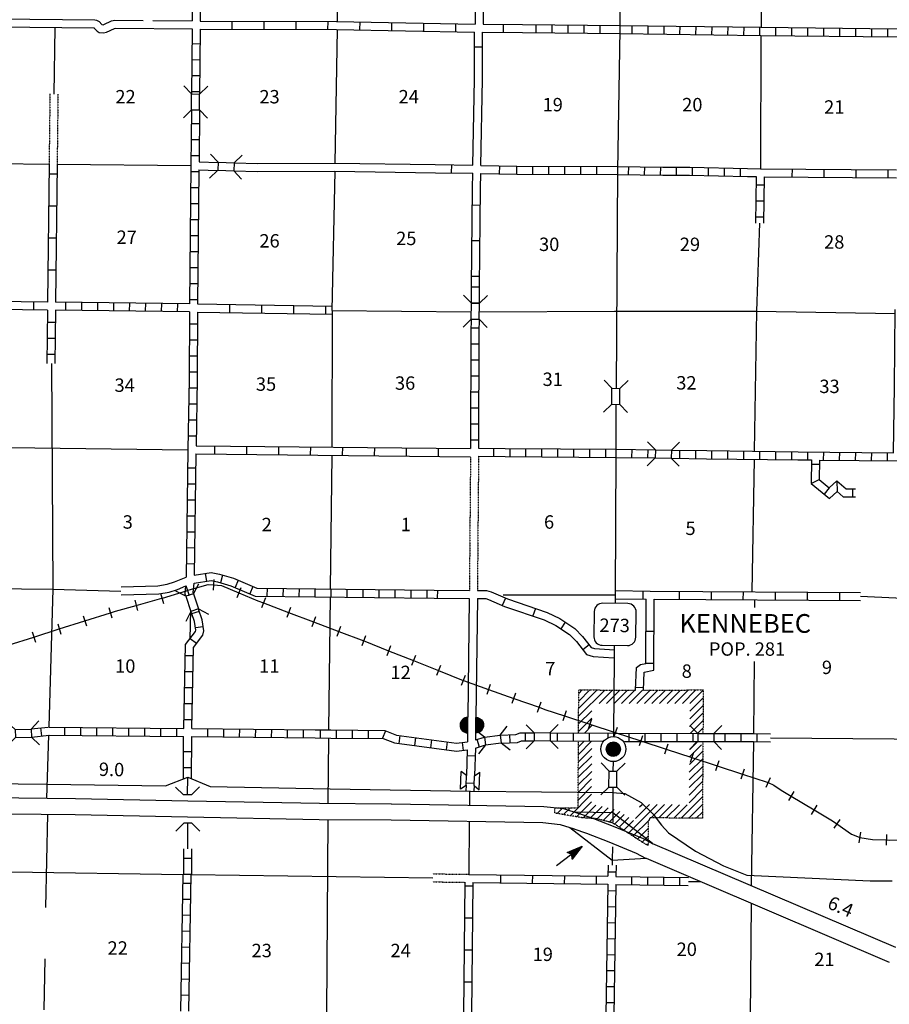
# Model space of a CAD drawing. Extents: x 1172744 to 1638052, y 15900200 to 16275696.
# Drawn here: x 1390308 to 1422777, y 15940503 to 15977249 of the extents above; entities that cross this region are included whole.
import ezdxf

# ---------------------------------------------------------------- set-up
doc = ezdxf.new("R2010")
doc.units = 0
doc.header["$MEASUREMENT"] = 0
doc.linetypes.add('DGN_STYLE_3', pattern=[0.0011, 0, -0.0011])
for name, color, linetype in [('L10', 7, 'CONTINUOUS'), ('L11', 7, 'CONTINUOUS'), ('L13', 7, 'CONTINUOUS'), ('L14', 7, 'CONTINUOUS'), ('L15', 7, 'CONTINUOUS'), ('L16', 7, 'CONTINUOUS'), ('L18', 7, 'CONTINUOUS'), ('L22', 7, 'CONTINUOUS'), ('L28', 7, 'CONTINUOUS'), ('L3', 7, 'CONTINUOUS'), ('L4', 7, 'CONTINUOUS'), ('L5', 7, 'CONTINUOUS'), ('L8', 7, 'CONTINUOUS'), ('L9', 7, 'CONTINUOUS')]:
    doc.layers.add(name, color=color, linetype=linetype)
doc.styles.add('STYLE-FONT002', font='font002.shx')

# ---------------------------------------------------------------- blocks, each defined once
blk = doc.blocks.new('CS')
at = {"layer": 'L16', "color": 7, "linetype": 'CONTINUOUS'}
for p, q in [((-269, 13), (-13, 269)), ((-268, -22), (21, 268)), ((-264, 54), (-54, 264)), ((-264, -53), (53, 264)), ((-257, -81), (81, 257)), ((-248, 105), (-105, 248)), ((-247, -107), (106, 247)), ((-236, -130), (130, 235)), ((-222, -152), (152, 222)), ((-207, -172), (172, 207)), ((-190, -191), (191, 190)), ((-171, -207), (207, 171)), ((-151, -223), (223, 151)), ((-129, -236), (236, 129)), ((-105, -248), (248, 106)), ((-79, -257), (257, 80)), ((-51, -264), (264, 51)), ((-20, -268), (268, 20)), ((15, -269), (269, -15)), ((56, -263), (263, -56)), ((107, -247), (247, -108))]:
    blk.add_line(p, q, dxfattribs=at)
blk.add_circle((0, 0), 269, dxfattribs=at)
blk.add_arc((0, 0), 466, 0, 360, dxfattribs=at)
blk = doc.blocks.new('CMBR_5')
at = {"layer": 'L18', "color": 7, "linetype": 'CONTINUOUS'}
for p, q in [((0, 298), (-298, 597)), ((597, 298), (895, 597)), ((0, 0), (-298, -298)), ((0, 298), (0, 0)), ((0, 298), (597, 298)), ((0, 0), (597, 0)), ((597, 298), (597, 0)), ((597, 0), (895, -298))]:
    blk.add_line(p, q, dxfattribs=at)
blk = doc.blocks.new('CMBR_2')
at = {"layer": 'L18', "color": 7, "linetype": 'CONTINUOUS'}
for p, q in [((0, 298), (-298, 597)), ((597, 298), (895, 597)), ((0, 0), (-298, -298)), ((0, 298), (0, 0)), ((0, 298), (597, 298)), ((0, 0), (597, 0)), ((597, 298), (597, 0)), ((597, 0), (895, -298))]:
    blk.add_line(p, q, dxfattribs=at)
blk = doc.blocks.new('CMBR_6')
at = {"layer": 'L3', "color": 7, "linetype": 'CONTINUOUS'}
for p, q in [((0, 298), (-298, 597)), ((597, 298), (895, 597)), ((0, 0), (-298, -298)), ((0, 298), (0, 0)), ((0, 298), (597, 298)), ((0, 0), (597, 0)), ((597, 298), (597, 0)), ((597, 0), (895, -298))]:
    blk.add_line(p, q, dxfattribs=at)
blk = doc.blocks.new('CMBR_4')
at = {"layer": 'L18', "color": 7, "linetype": 'CONTINUOUS'}
for p, q in [((0, 298), (-298, 597)), ((597, 298), (895, 597)), ((0, 298), (0, 0)), ((0, 298), (597, 298)), ((597, 298), (597, 0)), ((0, 0), (-298, -298)), ((0, 0), (597, 0)), ((597, 0), (895, -298))]:
    blk.add_line(p, q, dxfattribs=at)
blk = doc.blocks.new('CMBR_7')
at = {"layer": 'L18', "color": 7, "linetype": 'CONTINUOUS'}
for p, q in [((0, 298), (-298, 597)), ((597, 298), (895, 597)), ((0, 0), (-298, -298)), ((0, 298), (0, 0)), ((0, 298), (597, 298)), ((0, 0), (597, 0)), ((597, 298), (597, 0)), ((597, 0), (895, -298))]:
    blk.add_line(p, q, dxfattribs=at)
blk = doc.blocks.new('CMBR_8')
at = {"layer": 'L18', "color": 7, "linetype": 'CONTINUOUS'}
for p, q in [((0, 298), (-298, 597)), ((597, 298), (895, 597)), ((0, 298), (0, 0)), ((0, 298), (597, 298)), ((0, 0), (597, 0)), ((597, 298), (597, 0)), ((597, 0), (895, -298)), ((0, 0), (-298, -298))]:
    blk.add_line(p, q, dxfattribs=at)
blk = doc.blocks.new('COW_2')
at = {"layer": 'L18', "color": 7, "linetype": 'CONTINUOUS'}
for p, q in [((-149, 497), (514, 497)), ((0, 298), (-149, 497)), ((365, 298), (514, 497)), ((0, 0), (-149, -199)), ((0, 298), (365, 298)), ((0, 0), (365, 0)), ((-149, -199), (514, -199)), ((365, 0), (514, -199))]:
    blk.add_line(p, q, dxfattribs=at)
blk = doc.blocks.new('SD_1')
at = {"layer": 'L3', "color": 7, "linetype": 'CONTINUOUS'}
for p, q in [((494, 762), (-445, 762)), ((-759, 449), (-759, -491)), ((807, -491), (807, 449)), ((-445, -804), (494, -804))]:
    blk.add_line(p, q, dxfattribs=at)
for centre, start, end in [((-447, 450), 89.9999, 179.9999), ((493, 450), 359.9999, 89.9999), ((-447, -490), 179.9999, 269.9999), ((493, -490), 269.9999, 359.9999)]:
    blk.add_arc(centre, 313, start, end, dxfattribs=at)
blk = doc.blocks.new('TFA_1')
at = {"layer": 'L22', "color": 1, "linetype": 'CONTINUOUS'}
for p, q in [((-489, 0), (-1210, 0)), ((-587, 147), (-580, 147)), ((-570, 122), (-482, 122)), ((-554, 97), (-383, 97)), ((-537, 72), (-285, 72)), ((-520, 47), (-186, 47)), ((-504, 22), (-87, 22)), ((-315, 0), (-423, 0)), ((-585, -153), (-571, -153)), ((-570, -128), (-478, -128)), ((-554, -103), (-384, -103)), ((-538, -78), (-291, -78)), ((-522, -53), (-198, -53)), ((-506, -28), (-104, -28)), ((-491, -3), (-11, -3))]:
    blk.add_line(p, q, dxfattribs=at)
at = {"layer": 'L22', "color": 1, "linetype": 'CONTINUOUS', "flags": 128}
blk.add_lwpolyline([(-489, 0), (-588, 149), (0, 0), (-588, -157), (-489, 0)], close=True, dxfattribs=at)
blk = doc.blocks.new('FORD')
at = {"layer": 'L18', "color": 7, "linetype": 'CONTINUOUS'}
for p, q in [((1, 324), (266, 589)), ((8, 366), (224, 582)), ((13, 300), (302, 589)), ((25, 419), (171, 565)), ((48, 300), (334, 586)), ((83, 300), (364, 580)), ((119, 300), (390, 572)), ((154, 300), (415, 561)), ((190, 300), (438, 549)), ((225, 300), (460, 535)), ((260, 300), (479, 519)), ((296, 300), (498, 502)), ((331, 300), (514, 483)), ((366, 300), (529, 463)), ((402, 300), (543, 441)), ((437, 300), (555, 418)), ((472, 300), (565, 392)), ((0, 300), (580, 300)), ((0, 0), (580, 0)), ((508, 300), (572, 365)), ((543, 300), (578, 335)), ((578, 300), (580, 301)), ((1, -20), (21, 0)), ((5, -51), (56, 0)), ((12, -80), (92, 0)), ((21, -106), (127, 0)), ((32, -131), (162, 0)), ((44, -153), (198, 0)), ((59, -174), (233, 0)), ((74, -194), (268, 0)), ((92, -212), (304, 0)), ((111, -228), (339, 0)), ((132, -243), (374, 0)), ((154, -256), (410, 0)), ((178, -267), (445, 0)), ((204, -277), (481, 0)), ((232, -284), (516, 0)), ((263, -289), (551, 0)), ((297, -290), (580, -7)), ((336, -286), (576, -46)), ((383, -275), (565, -93)), ((454, -239), (529, -163))]:
    blk.add_line(p, q, dxfattribs=at)
blk.add_arc((290, 300), 290, 0, 180, dxfattribs=at)
at = {"layer": 'L18', "color": 7, "linetype": 'CONTINUOUS', "extrusion": (0, 0, -1)}
blk.add_arc((-290, 0), 290, 180, 360, dxfattribs=at)
blk = doc.blocks.new('CMBR_11')
at = {"layer": 'L18', "color": 7, "linetype": 'CONTINUOUS'}
for p, q in [((0, 298), (-298, 597)), ((597, 298), (895, 597)), ((0, 0), (-298, -298)), ((0, 298), (0, 0)), ((0, 298), (597, 298)), ((0, 0), (597, 0)), ((597, 298), (597, 0)), ((597, 0), (895, -298))]:
    blk.add_line(p, q, dxfattribs=at)

msp = doc.modelspace()

# ---------------------------------------------------------------- linework, layer by layer
at = {"layer": 'L10', "color": 30, "linetype": 'CONTINUOUS'}
for p, q in [((1389036, 15977285), (1393108, 15977241)), ((1393855, 15977233), (1394919, 15977221)), ((1395275, 15977218), (1396749, 15977202)), ((1386363, 15977014), (1393084, 15976941)), ((1393892, 15976933), (1396745, 15976902)), ((1407219, 15970948), (1407226, 15971516)), ((1407095, 15955644), (1407039, 15951214)), ((1407395, 15955643), (1407339, 15951210))]:
    msp.add_line(p, q, dxfattribs=at)
at = {"layer": 'L10', "color": 30, "linetype": 'CONTINUOUS', "flags": 128}
for points in [[(1393108, 15977241), (1393172, 15977232), (1393271, 15977184), (1393380, 15977066), (1393419, 15977061), (1393448, 15977068), (1393740, 15977203), (1393855, 15977233)], [(1393084, 15976941), (1393089, 15976939), (1393195, 15976823), (1393280, 15976775), (1393437, 15976757), (1393547, 15976783), (1393842, 15976919), (1393892, 15976933)], [(1407230, 15971816), (1407290, 15975015), (1407289, 15975750)], [(1407530, 15971811), (1407590, 15975012), (1407589, 15975751)], [(1397005, 15971946), (1397714, 15971925)], [(1397002, 15971646), (1397695, 15971625)], [(1398302, 15971608), (1399193, 15971582), (1402077, 15971599), (1405838, 15971539)], [(1398317, 15971907), (1399196, 15971882), (1402079, 15971899), (1405826, 15971839)], [(1407519, 15970947), (1407526, 15971511)], [(1394095, 15956088), (1395468, 15956122), (1395815, 15956182), (1396091, 15956265), (1396521, 15956450)], [(1394102, 15955789), (1395497, 15955823), (1395884, 15955889), (1396194, 15955983), (1396514, 15956121)]]:
    msp.add_lwpolyline(points, dxfattribs=at)
at = {"layer": 'L11', "color": 31, "linetype": 'DGN_STYLE_3'}
for p, q in [((1391437, 15974477), (1391406, 15971859)), ((1391737, 15974473), (1391706, 15971856)), ((1407140, 15960941), (1407098, 15955944)), ((1407440, 15960955), (1407398, 15955944)), ((1405736, 15945373), (1407078, 15945354)), ((1405732, 15945073), (1406924, 15945056))]:
    msp.add_line(p, q, dxfattribs=at)
at = {"layer": 'L13', "color": 7, "linetype": 'CONTINUOUS'}
for p, q in [((1402237, 15982106), (1402160, 15977182)), ((1418008, 15982106), (1417986, 15976964)), ((1391616, 15976957), (1391587, 15974475)), ((1402156, 15976882), (1402079, 15971899)), ((1417985, 15976664), (1417963, 15971689)), ((1383608, 15971943), (1391406, 15971859)), ((1391706, 15971856), (1396703, 15971802)), ((1402073, 15971599), (1401968, 15966393)), ((1401969, 15966393), (1401968, 15961295)), ((1401966, 15960995), (1401902, 15956008)), ((1417725, 15960844), (1417646, 15955899)), ((1401898, 15955708), (1401842, 15950742)), ((1396691, 15955214), (1396658, 15954136)), ((1417731, 15953295), (1417710, 15950607)), ((1391384, 15950552), (1391313, 15948195)), ((1401839, 15950442), (1401811, 15948002)), ((1417707, 15950307), (1417615, 15944933)), ((1407107, 15948454), (1407102, 15947936)), ((1391341, 15947594), (1391276, 15944111)), ((1401817, 15947398), (1401761, 15940200)), ((1407096, 15947336), (1407077, 15945354)), ((1389983, 15945444), (1396412, 15945354)), ((1396712, 15945349), (1405734, 15945223)), ((1415273, 15945090), (1415733, 15945083)), ((1417616, 15944280), (1417582, 15940014)), ((1391241, 15942196), (1391205, 15940295))]:
    msp.add_line(p, q, dxfattribs=at)
at = {"layer": 'L13', "color": 7, "linetype": 'CONTINUOUS', "flags": 128}
for points in [[(1417928, 15969656), (1417814, 15966376), (1417730, 15961144)], [(1401968, 15966393), (1407166, 15966349)], [(1407477, 15966348), (1412510, 15966370), (1417814, 15966376), (1423000, 15966284)], [(1391500, 15964418), (1391549, 15956001), (1391394, 15950854)], [(1381076, 15961411), (1386099, 15961328), (1396592, 15961202)], [(1381022, 15956112), (1391549, 15956001), (1394084, 15955917)], [(1408365, 15955783), (1412541, 15955791)], [(1417748, 15955598), (1417746, 15955306)], [(1421703, 15955736), (1423014, 15955673), (1428268, 15955637), (1433546, 15955594), (1438867, 15955567), (1443931, 15955508)], [(1418338, 15950452), (1422963, 15950414), (1428025, 15950355)]]:
    msp.add_lwpolyline(points, dxfattribs=at)
at = {"layer": 'L15', "color": 220, "linetype": 'CONTINUOUS'}
for p, q in [((1396517, 15956138), (1396634, 15955756)), ((1397557, 15956354), (1397531, 15955955)), ((1395566, 15955849), (1395672, 15955464)), ((1398566, 15956048), (1398411, 15955679)), ((1394602, 15955584), (1394708, 15955198)), ((1399484, 15955669), (1399342, 15955295)), ((1393632, 15955309), (1393753, 15954928)), ((1400419, 15955316), (1400277, 15954941)), ((1391726, 15954702), (1391848, 15954321)), ((1392679, 15955006), (1392800, 15954625)), ((1401354, 15954962), (1401213, 15954588)), ((1390773, 15954399), (1390895, 15954018)), ((1402289, 15954608), (1402148, 15954234)), ((1403225, 15954255), (1403083, 15953880)), ((1404157, 15953884), (1404010, 15953513)), ((1405087, 15953515), (1404939, 15953143)), ((1406016, 15953145), (1405868, 15952773)), ((1406945, 15952776), (1406797, 15952404)), ((1407880, 15952444), (1407747, 15952067)), ((1408823, 15952110), (1408689, 15951733)), ((1409765, 15951776), (1409632, 15951399)), ((1410709, 15951461), (1410585, 15951081)), ((1411659, 15951149), (1411535, 15950769)), ((1412610, 15950838), (1412485, 15950458)), ((1413560, 15950527), (1413435, 15950147)), ((1414510, 15950215), (1414386, 15949835)), ((1415460, 15949904), (1415336, 15949524)), ((1416411, 15949593), (1416286, 15949213)), ((1417361, 15949282), (1417236, 15948901)), ((1418327, 15948961), (1418169, 15948593)), ((1419213, 15948448), (1419007, 15948104)), ((1420071, 15947934), (1419865, 15947591)), ((1420932, 15947402), (1420705, 15947072)), ((1421707, 15946930), (1421643, 15946535)), ((1422675, 15946838), (1422662, 15946438))]:
    msp.add_line(p, q, dxfattribs=at)
at = {"layer": 'L15', "color": 220, "linetype": 'CONTINUOUS', "flags": 128}
for points in [[(1396576, 15955947), (1396639, 15955966), (1397347, 15956167), (1397544, 15956155)], [(1397544, 15956155), (1397845, 15956135), (1398488, 15955863)], [(1395619, 15955656), (1395634, 15955661), (1396576, 15955947)], [(1398488, 15955863), (1399196, 15955564), (1399413, 15955482)], [(1393693, 15955119), (1393879, 15955178), (1394655, 15955391)], [(1394655, 15955391), (1395619, 15955656)], [(1399413, 15955482), (1400348, 15955129)], [(1392740, 15954815), (1393693, 15955119)], [(1400348, 15955129), (1401283, 15954775)], [(1391787, 15954512), (1392740, 15954815)], [(1401283, 15954775), (1402219, 15954421)], [(1390834, 15954208), (1391787, 15954512)], [(1402219, 15954421), (1403154, 15954067)], [(1389881, 15953905), (1390834, 15954208)], [(1403154, 15954067), (1403194, 15954052), (1404084, 15953699)], [(1404083, 15953699), (1405013, 15953329)], [(1405013, 15953329), (1405942, 15952959)], [(1405942, 15952959), (1406871, 15952590)], [(1406871, 15952590), (1406881, 15952586), (1407813, 15952255)], [(1407813, 15952255), (1408756, 15951921)], [(1408756, 15951921), (1409698, 15951587)], [(1409698, 15951587), (1409921, 15951508), (1410647, 15951271)], [(1410647, 15951271), (1411597, 15950959)], [(1411597, 15950959), (1412547, 15950648)], [(1412547, 15950648), (1413498, 15950337)], [(1413498, 15950337), (1414448, 15950025)], [(1414448, 15950025), (1415398, 15949714)], [(1415398, 15949714), (1416348, 15949403)], [(1416348, 15949403), (1417299, 15949091), (1418214, 15948792), (1418248, 15948777)], [(1418248, 15948777), (1418471, 15948681), (1418744, 15948495), (1419110, 15948276)], [(1419110, 15948276), (1419968, 15947762)], [(1419968, 15947762), (1420651, 15947353), (1420819, 15947237)], [(1420819, 15947237), (1421371, 15946855), (1421654, 15946736), (1421675, 15946732)], [(1421675, 15946732), (1422145, 15946656), (1422668, 15946638)], [(1422668, 15946638), (1422794, 15946634), (1423668, 15946637)]]:
    msp.add_lwpolyline(points, dxfattribs=at)
at = {"layer": 'L16', "color": 7, "linetype": 'DGN_STYLE_3'}
for p, q in [((1411173, 15950629), (1411182, 15952239)), ((1411182, 15952239), (1413301, 15952224)), ((1413599, 15952229), (1415830, 15952235)), ((1415830, 15952235), (1415819, 15950612)), ((1411157, 15947842), (1411171, 15950329)), ((1415817, 15950314), (1415798, 15947444)), ((1410288, 15947639), (1410285, 15947842)), ((1410285, 15947842), (1411157, 15947842)), ((1411323, 15947463), (1410288, 15947639)), ((1411842, 15947430), (1411323, 15947463)), ((1412447, 15947273), (1411842, 15947430)), ((1413836, 15947463), (1413773, 15947285)), ((1415798, 15947444), (1413836, 15947463)), ((1413577, 15946536), (1412447, 15947273)), ((1413773, 15947285), (1413774, 15946426)), ((1413774, 15946426), (1413577, 15946536))]:
    msp.add_line(p, q, dxfattribs=at)
at = {"layer": 'L16', "color": 7, "linetype": 'CONTINUOUS'}
for p, q in [((1411176, 15951254), (1412155, 15952232)), ((1411178, 15951538), (1411874, 15952234)), ((1411179, 15951822), (1411593, 15952236)), ((1411181, 15952107), (1411312, 15952238)), ((1411939, 15951734), (1412436, 15952230)), ((1412220, 15951732), (1412717, 15952228)), ((1412501, 15951730), (1412998, 15952226)), ((1412782, 15951728), (1413279, 15952225)), ((1413063, 15951726), (1413566, 15952229)), ((1413344, 15951724), (1413850, 15952230)), ((1413632, 15951730), (1414133, 15952231)), ((1413916, 15951730), (1414417, 15952231)), ((1414199, 15951731), (1414700, 15952232)), ((1414483, 15951732), (1414984, 15952233)), ((1414766, 15951732), (1415267, 15952233)), ((1415050, 15951733), (1415551, 15952234)), ((1415326, 15951727), (1415830, 15952230)), ((1415325, 15951442), (1415828, 15951946)), ((1411175, 15950969), (1411668, 15951462)), ((1415321, 15950873), (1415824, 15951376)), ((1415323, 15951157), (1415826, 15951661)), ((1411173, 15950685), (1411676, 15951187)), ((1415345, 15950614), (1415822, 15951091)), ((1411398, 15950627), (1411674, 15950903)), ((1415621, 15950607), (1415820, 15950807)), ((1411168, 15949831), (1411662, 15950325)), ((1411170, 15950116), (1411381, 15950327)), ((1415315, 15950018), (1415608, 15950311)), ((1415317, 15950303), (1415325, 15950311)), ((1411167, 15949547), (1411670, 15950050)), ((1415311, 15949449), (1415815, 15949952)), ((1415313, 15949734), (1415762, 15950183)), ((1411165, 15949263), (1411668, 15949765)), ((1415309, 15949164), (1415813, 15949667)), ((1411162, 15948694), (1411665, 15949196)), ((1411164, 15948978), (1411666, 15949481)), ((1415307, 15948879), (1415811, 15949383)), ((1411160, 15948409), (1411663, 15948912)), ((1415304, 15948310), (1415807, 15948813)), ((1415305, 15948595), (1415809, 15949098)), ((1411159, 15948125), (1411662, 15948628)), ((1415302, 15948025), (1415805, 15948528)), ((1410859, 15947542), (1411660, 15948343)), ((1411101, 15947501), (1411659, 15948059)), ((1415011, 15947452), (1415803, 15948244)), ((1410285, 15947817), (1410310, 15947842)), ((1410375, 15947624), (1410593, 15947842)), ((1410617, 15947583), (1410876, 15947842)), ((1411343, 15947461), (1411815, 15947933)), ((1411610, 15947445), (1412056, 15947891)), ((1411871, 15947422), (1412281, 15947833)), ((1412095, 15947364), (1412506, 15947775)), ((1412320, 15947306), (1412712, 15947698)), ((1413035, 15946890), (1414106, 15947961)), ((1413295, 15947433), (1413826, 15947963)), ((1413450, 15947870), (1413546, 15947966)), ((1413891, 15947463), (1414386, 15947958)), ((1414171, 15947460), (1414666, 15947955)), ((1414451, 15947457), (1414946, 15947952)), ((1414731, 15947454), (1415226, 15947950)), ((1415291, 15947449), (1415801, 15947959)), ((1415571, 15947446), (1415799, 15947674)), ((1412522, 15947225), (1412883, 15947586)), ((1412693, 15947113), (1413054, 15947474)), ((1412864, 15947001), (1413225, 15947363)), ((1413206, 15946778), (1413806, 15947378)), ((1413377, 15946667), (1413774, 15947063)), ((1413549, 15946555), (1413774, 15946780)), ((1413728, 15946452), (1413774, 15946498))]:
    msp.add_line(p, q, dxfattribs=at)
at = {"layer": 'L18', "color": 7, "linetype": 'CONTINUOUS'}
for p, q in [((1396430, 15948316), (1396130, 15948613)), ((1396728, 15948318), (1397025, 15948618)), ((1396728, 15948318), (1396430, 15948316)), ((1396440, 15947259), (1396143, 15946959)), ((1396738, 15947260), (1396440, 15947259)), ((1396738, 15947260), (1397038, 15946964))]:
    msp.add_line(p, q, dxfattribs=at)
at = {"layer": 'L3', "color": 2, "linetype": 'CONTINUOUS'}
for p, q in [((1412541, 15955791), (1412535, 15955464)), ((1412455, 15947657), (1412451, 15947295)), ((1412441, 15946381), (1412435, 15945884))]:
    msp.add_line(p, q, dxfattribs=at)
at = {"layer": 'L3', "color": 1, "linetype": 'CONTINUOUS'}
for p, q in [((1411573, 15950625), (1411570, 15950326)), ((1412271, 15950616), (1412269, 15950446))]:
    msp.add_line(p, q, dxfattribs=at)
at = {"layer": 'L3', "color": 2, "linetype": 'CONTINUOUS', "flags": 128}
for points in [[(1412775, 15992647), (1412762, 15985032), (1412751, 15982199), (1412715, 15976882), (1412630, 15971624)], [(1412630, 15971624), (1412576, 15963489)], [(1412572, 15962896), (1412560, 15961066), (1412541, 15955791)], [(1412508, 15953898), (1412503, 15953583), (1412494, 15951808), (1412485, 15950916), (1412473, 15950493)], [(1412463, 15949557), (1412460, 15949211)], [(1374567, 15948747), (1375512, 15948979), (1376336, 15948749), (1380793, 15948698), (1384953, 15948780), (1386024, 15948764), (1386982, 15948765), (1391335, 15948723)], [(1391335, 15948723), (1395749, 15948657), (1396580, 15948975)], [(1396580, 15948975), (1397423, 15948628), (1401902, 15948551), (1407137, 15948453), (1412445, 15948404)], [(1412445, 15948404), (1412896, 15948368), (1413508, 15948031), (1413962, 15947599), (1414277, 15947193), (1414532, 15946898), (1415539, 15946220), (1416585, 15945676), (1416891, 15945542), (1417453, 15945321), (1422061, 15945107), (1422886, 15945106)], [(1412454, 15948609), (1412455, 15947657)], [(1386036, 15948254), (1392387, 15948182), (1396587, 15948101), (1401501, 15948004), (1404182, 15947990)], [(1404186, 15947990), (1409881, 15947884), (1410613, 15947805), (1411189, 15947624)], [(1411011, 15947684), (1412455, 15947657), (1413939, 15946515)], [(1386029, 15947654), (1392377, 15947582), (1396575, 15947501), (1401493, 15947404), (1404179, 15947390)], [(1404175, 15947390), (1409844, 15947284), (1410490, 15947215), (1411010, 15947052)], [(1411197, 15947622), (1411676, 15947457), (1412532, 15947129), (1413585, 15946687), (1413953, 15946494)], [(1410843, 15947107), (1412435, 15945884), (1413696, 15945952)], [(1411002, 15947055), (1411470, 15946893), (1412308, 15946572), (1413329, 15946143), (1413675, 15945962)], [(1413931, 15946504), (1423010, 15942631)], [(1412427, 15945879), (1412425, 15945700)], [(1413696, 15945952), (1415879, 15945021)]]:
    msp.add_lwpolyline(points, dxfattribs=at)
at = {"layer": 'L4', "color": 2, "linetype": 'CONTINUOUS'}
msp.add_line((1396577, 15948317), (1396580, 15948975), dxfattribs=at)
at = {"layer": 'L4', "color": 2, "linetype": 'CONTINUOUS', "flags": 128}
msp.add_lwpolyline([(1396573, 15947259), (1396570, 15946304)], dxfattribs=at)
at = {"layer": 'L5', "color": 3, "linetype": 'CONTINUOUS', "flags": 128}
msp.add_lwpolyline([(1415879, 15945021), (1422775, 15942079)], dxfattribs=at)
at = {"layer": 'L8', "color": 1, "linetype": 'CONTINUOUS'}
for p, q in [((1409577, 15977063), (1409574, 15976764)), ((1410177, 15977057), (1410174, 15976758)), ((1410777, 15977051), (1410774, 15976752)), ((1411373, 15977045), (1411370, 15976747)), ((1411970, 15977039), (1411967, 15976741)), ((1413163, 15977026), (1413159, 15976727)), ((1413760, 15977018), (1413756, 15976720)), ((1414356, 15977010), (1414352, 15976712)), ((1414953, 15977002), (1414949, 15976704)), ((1415549, 15976995), (1415546, 15976696)), ((1416146, 15976987), (1416142, 15976689)), ((1416742, 15976979), (1416739, 15976681)), ((1417339, 15976971), (1417335, 15976673)), ((1417936, 15976964), (1417932, 15976665)), ((1418532, 15976958), (1418529, 15976659)), ((1419128, 15976952), (1419125, 15976653)), ((1419725, 15976946), (1419722, 15976648)), ((1420321, 15976940), (1420318, 15976642)), ((1420918, 15976934), (1420915, 15976636)), ((1421514, 15976928), (1421511, 15976630)), ((1422111, 15976922), (1422108, 15976624)), ((1422707, 15976917), (1422705, 15976618)), ((1397040, 15976341), (1396741, 15976343)), ((1397035, 15975744), (1396737, 15975747)), ((1397030, 15975148), (1396732, 15975150)), ((1397025, 15974551), (1396727, 15974554)), ((1397015, 15973358), (1396717, 15973361)), ((1397010, 15972762), (1396712, 15972764)), ((1397006, 15972165), (1396707, 15972167)), ((1397000, 15971568), (1396702, 15971571)), ((1397002, 15971646), (1396953, 15966640)), ((1408868, 15971481), (1408869, 15971780)), ((1409465, 15971480), (1409465, 15971779)), ((1410062, 15971479), (1410062, 15971778)), ((1410658, 15971478), (1410659, 15971777)), ((1411255, 15971478), (1411255, 15971776)), ((1411851, 15971477), (1411852, 15971775)), ((1413042, 15971467), (1413048, 15971765)), ((1413638, 15971455), (1413644, 15971754)), ((1414235, 15971444), (1414241, 15971742)), ((1414835, 15971446), (1414833, 15971744)), ((1415427, 15971446), (1415434, 15971745)), ((1416024, 15971433), (1416031, 15971731)), ((1416620, 15971420), (1416627, 15971718)), ((1417217, 15971406), (1417223, 15971705)), ((1417810, 15971392), (1417778, 15969658)), ((1418110, 15971388), (1418077, 15969653)), ((1396995, 15970972), (1396696, 15970974)), ((1417805, 15971091), (1418103, 15971086)), ((1417794, 15970495), (1418092, 15970489)), ((1396989, 15970375), (1396690, 15970378)), ((1396983, 15969778), (1396685, 15969781)), ((1417783, 15969898), (1418081, 15969893)), ((1396977, 15969182), (1396679, 15969185)), ((1396971, 15968585), (1396673, 15968588)), ((1396965, 15967989), (1396667, 15967992)), ((1396960, 15967392), (1396661, 15967395)), ((1407171, 15966670), (1407178, 15967299)), ((1407477, 15967267), (1407178, 15967270)), ((1396954, 15966795), (1396655, 15966798)), ((1391342, 15966412), (1386435, 15966468)), ((1390835, 15966419), (1390838, 15966717)), ((1391342, 15966412), (1391320, 15964421)), ((1391642, 15966408), (1391619, 15964417)), ((1396651, 15966344), (1391642, 15966408)), ((1392027, 15966404), (1392031, 15966703)), ((1392624, 15966397), (1392628, 15966695)), ((1393220, 15966389), (1393224, 15966687)), ((1393817, 15966381), (1393821, 15966680)), ((1394414, 15966374), (1394417, 15966672)), ((1395010, 15966366), (1395014, 15966664)), ((1395607, 15966358), (1395610, 15966656)), ((1396203, 15966350), (1396207, 15966649)), ((1407470, 15966670), (1407172, 15966673)), ((1391338, 15965966), (1391636, 15965962)), ((1396649, 15965896), (1396948, 15965895)), ((1407155, 15965755), (1407453, 15965748)), ((1391331, 15965369), (1391629, 15965366)), ((1396646, 15965299), (1396945, 15965298)), ((1407150, 15965155), (1407448, 15965154)), ((1391324, 15964772), (1391623, 15964769)), ((1396643, 15964703), (1396942, 15964701)), ((1407149, 15964558), (1407447, 15964558)), ((1396640, 15964106), (1396939, 15964105)), ((1407148, 15963962), (1407446, 15963961)), ((1396633, 15963512), (1396931, 15963506)), ((1407146, 15963365), (1407445, 15963364)), ((1396623, 15962915), (1396921, 15962910)), ((1407145, 15962768), (1407443, 15962768)), ((1396612, 15962318), (1396910, 15962313)), ((1407144, 15962172), (1407442, 15962171)), ((1396602, 15961722), (1396900, 15961717)), ((1407143, 15961575), (1407441, 15961575)), ((1396889, 15961049), (1396822, 15956525)), ((1408434, 15960947), (1412558, 15960916)), ((1408616, 15960946), (1408618, 15961246)), ((1409207, 15960942), (1409209, 15961241)), ((1409804, 15960938), (1409806, 15961236)), ((1410400, 15960933), (1410403, 15961232)), ((1410997, 15960929), (1410999, 15961227)), ((1411593, 15960924), (1411596, 15961223)), ((1412190, 15960920), (1412192, 15961218)), ((1413158, 15961207), (1413154, 15960908)), ((1413755, 15961198), (1413750, 15960900)), ((1414948, 15961180), (1414943, 15960882)), ((1415544, 15961171), (1415540, 15960873)), ((1416141, 15961163), (1416137, 15960865)), ((1416737, 15961156), (1416733, 15960858)), ((1417334, 15961148), (1417330, 15960850)), ((1417930, 15961141), (1417927, 15960843)), ((1418527, 15961134), (1418523, 15960836)), ((1419123, 15961126), (1419120, 15960828)), ((1419719, 15961120), (1419716, 15960822)), ((1420316, 15961114), (1420313, 15960816)), ((1420913, 15961108), (1420910, 15960810)), ((1421509, 15961102), (1421506, 15960804)), ((1422106, 15961097), (1422103, 15960798)), ((1422702, 15961091), (1422699, 15960792)), ((1396582, 15960528), (1396881, 15960524)), ((1420163, 15960649), (1419865, 15960653)), ((1396574, 15959932), (1396872, 15959927)), ((1419855, 15959944), (1420157, 15960084)), ((1420819, 15960041), (1420827, 15959639)), ((1420529, 15959775), (1420339, 15959545)), ((1421401, 15959744), (1421401, 15959445)), ((1396565, 15959335), (1396863, 15959331)), ((1396556, 15958739), (1396854, 15958734)), ((1396547, 15958142), (1396845, 15958138)), ((1396538, 15957546), (1396837, 15957541)), ((1396530, 15956949), (1396828, 15956945)), ((1397238, 15956586), (1397282, 15956291)), ((1397886, 15956524), (1397804, 15956237)), ((1398469, 15956333), (1398353, 15956058)), ((1399018, 15956100), (1398902, 15955825)), ((1399543, 15956034), (1399540, 15955736)), ((1400140, 15956027), (1400137, 15955729)), ((1400737, 15956021), (1400733, 15955722)), ((1401333, 15956014), (1401330, 15955716)), ((1401930, 15956007), (1401926, 15955709)), ((1402526, 15956000), (1402523, 15955702)), ((1403123, 15955994), (1403119, 15955695)), ((1403719, 15955987), (1403716, 15955689)), ((1404316, 15955980), (1404312, 15955682)), ((1404912, 15955973), (1404909, 15955675)), ((1405509, 15955967), (1405506, 15955668)), ((1396739, 15955085), (1397019, 15955178)), ((1396868, 15954564), (1397161, 15954609)), ((1396676, 15954158), (1396914, 15953978)), ((1396493, 15953524), (1396792, 15953517)), ((1396480, 15952927), (1396779, 15952921)), ((1396467, 15952331), (1396766, 15952324)), ((1396455, 15951734), (1396753, 15951728)), ((1396442, 15951138), (1396740, 15951131)), ((1391134, 15950522), (1391099, 15950819)), ((1391391, 15950852), (1396433, 15950795)), ((1391987, 15950845), (1391984, 15950546)), ((1392584, 15950838), (1392580, 15950540)), ((1393180, 15950831), (1393177, 15950533)), ((1393777, 15950824), (1393773, 15950526)), ((1394373, 15950818), (1394370, 15950519)), ((1394970, 15950811), (1394967, 15950512)), ((1395566, 15950804), (1395563, 15950506)), ((1396163, 15950797), (1396160, 15950499)), ((1397327, 15950487), (1397330, 15950785)), ((1397924, 15950481), (1397927, 15950779)), ((1398520, 15950475), (1398523, 15950773)), ((1399117, 15950469), (1399120, 15950768)), ((1399713, 15950463), (1399716, 15950762)), ((1400310, 15950458), (1400313, 15950756)), ((1400907, 15950452), (1400909, 15950750)), ((1401532, 15950744), (1401529, 15950446)), ((1402128, 15950739), (1402126, 15950440)), ((1402724, 15950734), (1402722, 15950436)), ((1403321, 15950730), (1403319, 15950432)), ((1403972, 15950714), (1403860, 15950437)), ((1409184, 15950636), (1409186, 15950338)), ((1410380, 15950636), (1410377, 15950338)), ((1410976, 15950630), (1410973, 15950332)), ((1413068, 15950316), (1413069, 15950615)), ((1413665, 15950315), (1413666, 15950614)), ((1414262, 15950314), (1414262, 15950613)), ((1414858, 15950313), (1414859, 15950611)), ((1415455, 15950312), (1415455, 15950610)), ((1416648, 15950310), (1416648, 15950608)), ((1417245, 15950309), (1417245, 15950607)), ((1417840, 15950307), (1417843, 15950605)), ((1391387, 15950552), (1396430, 15950495)), ((1396428, 15948929), (1396430, 15950495)), ((1396728, 15948920), (1396730, 15950492)), ((1404498, 15950534), (1404458, 15950238)), ((1405090, 15950454), (1405050, 15950158)), ((1405681, 15950373), (1405641, 15950078)), ((1406272, 15950293), (1406232, 15949998)), ((1406823, 15950275), (1406863, 15949980)), ((1407379, 15950394), (1407469, 15950110)), ((1408592, 15950567), (1408605, 15950269)), ((1396430, 15949942), (1396728, 15949941)), ((1396429, 15949345), (1396728, 15949345)), ((1396719, 15945948), (1396420, 15945949)), ((1396321, 15940245), (1396412, 15945354)), ((1396717, 15945351), (1396419, 15945352)), ((1396621, 15940243), (1396712, 15945349)), ((1412572, 15945435), (1412274, 15945438)), ((1412571, 15945278), (1415275, 15945240)), ((1413163, 15944970), (1413167, 15945268)), ((1413760, 15944962), (1413764, 15945260)), ((1414356, 15944953), (1414361, 15945252)), ((1414953, 15944945), (1414957, 15945243)), ((1396705, 15945012), (1396407, 15945017)), ((1412264, 15944746), (1412562, 15944741)), ((1412567, 15944978), (1415271, 15944940)), ((1396694, 15944416), (1396396, 15944421)), ((1412254, 15944150), (1412552, 15944145)), ((1396684, 15943819), (1396386, 15943824)), ((1412244, 15943553), (1412543, 15943548)), ((1396673, 15943223), (1396375, 15943228)), ((1412235, 15942956), (1412533, 15942952)), ((1396663, 15942626), (1396364, 15942631)), ((1412225, 15942360), (1412523, 15942355)), ((1396652, 15942030), (1396354, 15942035)), ((1396642, 15941433), (1396343, 15941438)), ((1412215, 15941763), (1412514, 15941759)), ((1412206, 15941167), (1412504, 15941162)), ((1396631, 15940836), (1396333, 15940842)), ((1412196, 15940570), (1412495, 15940565))]:
    msp.add_line(p, q, dxfattribs=at)
at = {"layer": 'L8', "color": 1, "linetype": 'CONTINUOUS', "flags": 128}
for points in [[(1396820, 15982159), (1396749, 15977202)], [(1397120, 15982156), (1397049, 15977199)], [(1409080, 15977069), (1412717, 15977032), (1417983, 15976964), (1423074, 15976914)], [(1396745, 15976902), (1396725, 15974482)], [(1397045, 15976899), (1397025, 15974475)], [(1409077, 15976769), (1412713, 15976732), (1417980, 15976664), (1423072, 15976614)], [(1396720, 15973886), (1396703, 15971801), (1396653, 15966644)], [(1397020, 15973881), (1397005, 15971946)], [(1408869, 15971780), (1412632, 15971774), (1414322, 15971741), (1415323, 15971748), (1417488, 15971699)], [(1408868, 15971480), (1412628, 15971474), (1414320, 15971441), (1415320, 15971448), (1417484, 15971399)], [(1407171, 15966673), (1407178, 15967298)], [(1407471, 15966670), (1407478, 15967295)], [(1391346, 15966712), (1386437, 15966768)], [(1396653, 15966644), (1391646, 15966708)], [(1414647, 15961186), (1415961, 15961166), (1419369, 15961124), (1422934, 15961089), (1422935, 15961094), (1422976, 15963547), (1423001, 15966433)], [(1396651, 15966344), (1396638, 15963835), (1396592, 15961203), (1396521, 15956450)], [(1396951, 15966340), (1396938, 15963832), (1396894, 15961349)], [(1407161, 15966072), (1407150, 15965600), (1407141, 15961241)], [(1407461, 15966067), (1407450, 15965596), (1407441, 15961255)], [(1420166, 15960816), (1423134, 15960787), (1423234, 15961032), (1423273, 15963394)], [(1408435, 15961247), (1412561, 15961216)], [(1412557, 15960916), (1414038, 15960894)], [(1412562, 15961216), (1414045, 15961194)], [(1414645, 15960886), (1415957, 15960866), (1419366, 15960824), (1419866, 15960819)], [(1419866, 15960819), (1419855, 15959944), (1420543, 15959374), (1420827, 15959639), (1421054, 15959444), (1421518, 15959444)], [(1420166, 15960816), (1420157, 15960084), (1420531, 15959773), (1420819, 15960041), (1421165, 15959744), (1421518, 15959744)], [(1396822, 15956525), (1397458, 15956619), (1397764, 15956560), (1398294, 15956408), (1399163, 15956039), (1405779, 15955964)], [(1396515, 15955729), (1396489, 15955805), (1396514, 15956121)], [(1396797, 15955820), (1396781, 15955868), (1396817, 15956221)], [(1396817, 15956221), (1397451, 15956315), (1397694, 15956268), (1398194, 15956125), (1399100, 15955740), (1405778, 15955664)], [(1396433, 15950795), (1396501, 15953928), (1396867, 15954413), (1396881, 15954469), (1396832, 15954793), (1396736, 15955079), (1396701, 15955166)], [(1396733, 15950792), (1396799, 15953824), (1397144, 15954282), (1397183, 15954441), (1397127, 15954850), (1396986, 15955254), (1396982, 15955265)], [(1390742, 15950778), (1391372, 15950851)], [(1396733, 15950792), (1401341, 15950747)], [(1401341, 15950747), (1401923, 15950741), (1403943, 15950727), (1404375, 15950551), (1406616, 15950248), (1407027, 15950304)], [(1408250, 15950552), (1408832, 15950578), (1408994, 15950635), (1409511, 15950639)], [(1410112, 15950640), (1412476, 15950617)], [(1412472, 15950617), (1415624, 15950611)], [(1416217, 15950610), (1417710, 15950607), (1418339, 15950602)], [(1390748, 15950476), (1391406, 15950553)], [(1396730, 15950492), (1401338, 15950447)], [(1401342, 15950447), (1401920, 15950441), (1403883, 15950427), (1404297, 15950259), (1406616, 15949945), (1407019, 15950000)], [(1407328, 15950379), (1407658, 15950479)], [(1408295, 15950254), (1408891, 15950280), (1409047, 15950336), (1409516, 15950339)], [(1410110, 15950340), (1412111, 15950320)], [(1412884, 15950316), (1415619, 15950311)], [(1416215, 15950310), (1417708, 15950307), (1418336, 15950302)], [(1407322, 15950062), (1407695, 15950183)], [(1396420, 15946304), (1396418, 15945352)], [(1396720, 15946303), (1396718, 15945351)], [(1412275, 15945701), (1412271, 15945282)], [(1412575, 15945698), (1412571, 15945278)], [(1412266, 15944982), (1412188, 15940086)], [(1412566, 15944978), (1412488, 15940082)]]:
    msp.add_lwpolyline(points, dxfattribs=at)
at = {"layer": 'L9', "color": 6, "linetype": 'CONTINUOUS'}
for p, q in [((1398239, 15976896), (1398240, 15977195)), ((1399432, 15976892), (1399433, 15977190)), ((1400625, 15976888), (1400626, 15977186)), ((1401819, 15976884), (1401820, 15977182)), ((1403009, 15976866), (1403015, 15977164)), ((1404202, 15976843), (1404208, 15977142)), ((1405395, 15976821), (1405401, 15977119)), ((1406588, 15976798), (1406594, 15977096)), ((1408374, 15976772), (1408377, 15977072)), ((1407587, 15976779), (1409077, 15976767)), ((1407288, 15976234), (1407588, 15976231)), ((1391406, 15971859), (1391346, 15966712)), ((1391706, 15971856), (1391646, 15966708)), ((1406426, 15971828), (1406421, 15971530)), ((1407530, 15971811), (1408872, 15971780)), ((1408219, 15971795), (1408214, 15971495)), ((1417964, 15971689), (1423047, 15971647)), ((1419155, 15971380), (1419157, 15971678)), ((1420348, 15971370), (1420350, 15971668)), ((1421541, 15971360), (1421543, 15971658)), ((1422734, 15971350), (1422737, 15971649)), ((1391701, 15971481), (1391402, 15971485)), ((1418110, 15971388), (1423044, 15971347)), ((1407178, 15967299), (1407219, 15970948)), ((1391687, 15970288), (1391388, 15970292)), ((1407213, 15970337), (1407511, 15970333)), ((1391673, 15969095), (1391374, 15969098)), ((1407198, 15969008), (1407496, 15969004)), ((1391659, 15967902), (1391360, 15967905)), ((1407183, 15967678), (1407481, 15967675)), ((1396953, 15966640), (1401972, 15966561)), ((1398146, 15966620), (1398141, 15966322)), ((1399339, 15966601), (1399334, 15966303)), ((1400532, 15966582), (1400527, 15966284)), ((1401725, 15966564), (1401720, 15966265)), ((1396951, 15966340), (1401969, 15966261)), ((1396894, 15961349), (1407141, 15961241)), ((1397593, 15961042), (1397596, 15961341)), ((1398786, 15961030), (1398789, 15961328)), ((1399979, 15961017), (1399982, 15961316)), ((1401172, 15961005), (1401176, 15961303)), ((1402366, 15960992), (1402369, 15961290)), ((1403559, 15960980), (1403562, 15961278)), ((1404752, 15960967), (1404755, 15961265)), ((1396889, 15961049), (1407140, 15960941)), ((1405945, 15960954), (1405948, 15961253)), ((1407440, 15960955), (1408434, 15960947)), ((1408014, 15960951), (1408016, 15961250)), ((1405779, 15955964), (1407098, 15955944)), ((1405905, 15955962), (1405901, 15955663)), ((1413575, 15955921), (1413571, 15955623)), ((1414928, 15955913), (1414926, 15955615)), ((1416121, 15955906), (1416120, 15955608)), ((1417314, 15955900), (1417313, 15955602)), ((1418514, 15955893), (1418513, 15955595)), ((1419714, 15955887), (1419713, 15955588)), ((1420914, 15955880), (1420913, 15955582)), ((1405778, 15955664), (1407095, 15955644)), ((1408448, 15955664), (1408328, 15955391)), ((1412539, 15955641), (1413698, 15955622)), ((1413998, 15955619), (1421702, 15955576)), ((1409563, 15955279), (1409467, 15954997)), ((1410678, 15954767), (1410512, 15954520)), ((1413691, 15954428), (1413989, 15954426)), ((1411568, 15953918), (1411332, 15953735)), ((1413683, 15953235), (1413981, 15953233)), ((1413306, 15952335), (1413604, 15952323)), ((1407031, 15950634), (1407027, 15950304)), ((1407331, 15950630), (1407328, 15950379)), ((1407019, 15950000), (1406987, 15949044)), ((1407322, 15950062), (1407287, 15949045)), ((1407011, 15949783), (1407309, 15949773)), ((1406974, 15948676), (1406967, 15948462)), ((1406977, 15948766), (1407275, 15948756)), ((1407274, 15948673), (1407267, 15948458)), ((1407078, 15945354), (1412271, 15945282)), ((1408267, 15945039), (1408271, 15945337)), ((1409460, 15945022), (1409464, 15945320)), ((1410653, 15945005), (1410657, 15945303)), ((1411846, 15944988), (1411850, 15945287)), ((1406924, 15945056), (1406878, 15940142)), ((1407222, 15944912), (1406924, 15944915)), ((1407224, 15945052), (1407178, 15940139)), ((1407224, 15945052), (1412266, 15944982)), ((1407211, 15943719), (1406913, 15943722)), ((1407199, 15942526), (1406901, 15942529)), ((1407188, 15941333), (1406890, 15941335))]:
    msp.add_line(p, q, dxfattribs=at)
at = {"layer": 'L9', "color": 6, "linetype": 'CONTINUOUS', "flags": 128}
for points in [[(1407340, 15980303), (1407313, 15977083)], [(1407640, 15980301), (1407613, 15977079), (1409080, 15977067)], [(1397049, 15977199), (1402140, 15977182), (1407313, 15977083)], [(1397045, 15976899), (1402136, 15976882), (1407287, 15976783)], [(1407289, 15975750), (1407287, 15976783)], [(1407589, 15975751), (1407587, 15976779)], [(1405826, 15971839), (1407230, 15971816)], [(1417488, 15971699), (1417963, 15971689)], [(1405838, 15971539), (1407226, 15971516)], [(1407526, 15971511), (1408865, 15971480)], [(1417484, 15971399), (1417810, 15971392)], [(1407478, 15967295), (1407519, 15970947)], [(1407441, 15961255), (1408435, 15961247)], [(1407398, 15955944), (1407739, 15955943), (1407912, 15955900), (1408523, 15955632), (1410003, 15955131), (1410481, 15954901), (1411032, 15954531), (1411321, 15954236), (1411643, 15953822), (1411775, 15953782), (1412513, 15953733)], [(1412544, 15955941), (1413851, 15955920), (1421704, 15955876)], [(1407395, 15955643), (1407706, 15955642), (1407815, 15955615), (1408415, 15955352), (1409890, 15954853), (1410331, 15954640), (1410840, 15954299), (1411095, 15954039), (1411465, 15953563), (1411720, 15953485), (1412493, 15953433)], [(1413301, 15952224), (1413333, 15953068), (1413486, 15953180), (1413682, 15953219), (1413698, 15955622)], [(1413601, 15952229), (1413627, 15952902), (1413980, 15952971), (1413998, 15955619)]]:
    msp.add_lwpolyline(points, dxfattribs=at)

# ---------------------------------------------------------------- block references
at = {"layer": 'L16', "color": 7, "linetype": 'CONTINUOUS', "xscale": 0.9999981453665848, "yscale": 0.9999981453665848, "zscale": 0.9999981453665848, "rotation": 322.5716168395672}
msp.add_blockref('CS', (1412473, 15950026), dxfattribs=at)
at = {"layer": 'L18', "color": 7, "linetype": 'CONTINUOUS'}
for name, p, xscale, yscale, zscale, rotation in [('CMBR_5', (1397022, 15973879), 1.000000645947956, 1.000000645947956, 1.000000645947956, 89.53282006438792), ('CMBR_2', (1397707, 15971628), 0.9999980704803446, 0.9999980704803446, 0.9999980704803446, 358.2994005695006), ('CMBR_5', (1407467, 15966067), 1.000002122612604, 1.000002122612604, 1.000002122612604, 89.20916738499707), ('CMBR_4', (1414038, 15960894), 1.000001151263325, 1.000001151263325, 1.000001151263325, 359.0706794912766), ('CMBR_11', (1396516, 15955733), 1.00000002086012, 1.00000002086012, 1.00000002086012, 288.0564575036216), ('CMBR_8', (1390148, 15950458), 1.000000804415369, 1.000000804415369, 1.000000804415369, 1.669632066764489), ('FORD', (1407335, 15950630), 1.000000267083235, 1.000000267083235, 1.000000267083235, 89.32149992607984), ('CMBR_2', (1407695, 15950183), 0.9999996571415233, 0.9999996571415233, 0.9999996571415233, 7.190573722378515), ('CMBR_4', (1409516, 15950339), 0.9999981759737725, 0.9999981759737725, 0.9999981759737725, 0.4140852818621696), ('CMBR_7', (1415622, 15950315), 1.000001248451422, 1.000001248451422, 1.000001248451422, 359.8030979765986), ('CMBR_7', (1412603, 15948609), 1.000001659061267, 1.000001659061267, 1.000001659061267, 89.43730073848799), ('COW_2', (1407272, 15948665), 0.9999998860282739, 0.9999998860282739, 0.9999998860282739, 88.05301787465206)]:
    msp.add_blockref(name, p, dxfattribs=dict(at, xscale=xscale, yscale=yscale, zscale=zscale, rotation=rotation))
at = {"layer": 'L22', "color": 1, "linetype": 'CONTINUOUS', "xscale": 1.000001335404619, "yscale": 1.000001335404619, "zscale": 1.000001335404619, "rotation": 37.11007563536937}
msp.add_blockref('TFA_1', (1411313, 15946404), dxfattribs=at)
at = {"layer": 'L3', "color": 7, "linetype": 'CONTINUOUS'}
for name, p, xscale, yscale, zscale, rotation in [('CMBR_6', (1412711, 15962891), 1.000002122612604, 1.000002122612604, 1.000002122612604, 89.20916738499707), ('SD_1', (1412513, 15954702), 0.9999999020094699, 0.9999999020094699, 0.9999999020094699, 359.2382500156402)]:
    msp.add_blockref(name, p, dxfattribs=dict(at, xscale=xscale, yscale=yscale, zscale=zscale, rotation=rotation))

# ---------------------------------------------------------------- texts
at = {"layer": 'L14', "color": 1, "linetype": 'CONTINUOUS', "style": 'STYLE-FONT002'}
for s, p in [('22', (1393881, 15974125)), ('23', (1399258, 15974125)), ('24', (1404455, 15974125)), ('19', (1409831, 15973829)), ('20', (1415043, 15973829)), ('21', (1420342, 15973741)), ('27', (1393926, 15968881)), ('25', (1404364, 15968836)), ('26', (1399258, 15968746)), ('30', (1409699, 15968616)), ('29', (1414954, 15968616)), ('28', (1420342, 15968704)), ('34', (1393849, 15963359)), ('35', (1399127, 15963400)), ('36', (1404319, 15963438)), ('31', (1409831, 15963580)), ('32', (1414822, 15963447)), ('33', (1420166, 15963315)), ('3', (1394155, 15958254)), ('6', (1409884, 15958254)), ('2', (1399343, 15958159)), ('1', (1404531, 15958159)), ('5', (1415166, 15958018)), ('10', (1393872, 15952876)), ('11', (1399249, 15952876)), ('7', (1409931, 15952781)), ('8', (1415024, 15952687)), ('9', (1420259, 15952828)), ('12', (1404153, 15952640)), ('22', (1393589, 15942355)), ('23', (1398966, 15942261)), ('24', (1404153, 15942261)), ('19', (1409459, 15942119)), ('20', (1414835, 15942308)), ('21', (1419976, 15941931))]:
    msp.add_text(s, height=500, rotation=0, dxfattribs=at).set_placement(p)
at = {"layer": 'L16', "color": 7, "linetype": 'CONTINUOUS', "style": 'STYLE-FONT002'}
for s, height, p in [('KENNEBEC', 700, (1414935, 15954367)), ('POP. 281', 500, (1416040, 15953512))]:
    msp.add_text(s, height=height, rotation=0, dxfattribs=at).set_placement(p)
at = {"layer": 'L28', "color": 1, "linetype": 'CONTINUOUS', "style": 'STYLE-FONT002'}
for s, rotation, p in [('9.0', 358.8635, (1393260, 15949028)), ('6.4', 336.8983, (1420427, 15944106))]:
    msp.add_text(s, height=500, rotation=rotation, dxfattribs=at).set_placement(p)
at = {"layer": 'L3', "color": 7, "linetype": 'CONTINUOUS', "style": 'STYLE-FONT002'}
msp.add_text('273', height=500, rotation=359.237, dxfattribs=at).set_placement((1411950, 15954404))

doc.saveas('drawing.dxf')
